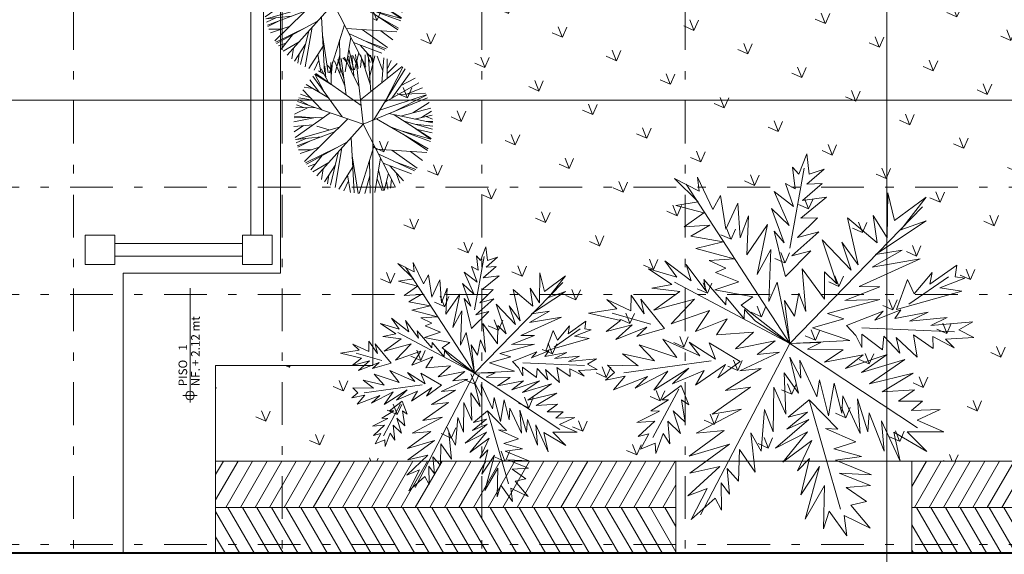
# Model space of a CAD drawing. Units: metres. Extents: x 921018 to 921583, y 1707712 to 1708164.
# Drawn here: x 921072 to 921083, y 1707926 to 1707933 of the extents above; entities that cross this region are included whole.
import ezdxf
from ezdxf.enums import TextEntityAlignment as Align

# ---------------------------------------------------------------- set-up
doc = ezdxf.new("R2010")
doc.units = ezdxf.units.M
for name, pattern in [('CENTER', [2, 1.25, -0.25, 0.25, -0.25]), ('DASHDOT2', [12.7, 6.35, -3.175, 0, -3.175]), ('DASHED2', [9.524999999999999, 6.35, -3.175])]:
    doc.linetypes.add(name, pattern=pattern)
doc.layers.get('0').update_dxf_attribs({"color": 250})
for name, color, linetype, lineweight in [('_MVIEW', 253, 'Continuous', 5), ('A-EJES', 253, 'DASHDOT2', 5), ('A-MURO', 250, 'Continuous', 40), ('A-PSAJ-ACHU', 83, 'Continuous', 0), ('A-TEXT-NIVL', 253, 'Continuous', 13), ('A-TEXT-SIMB', 253, 'Continuous', 5)]:
    doc.layers.add(name, color=color, linetype=linetype, lineweight=lineweight)
doc.layers.add('A-CONTEXTO', color=7, linetype='Continuous', lineweight=0, true_color=0x4a4a4a)
doc.styles.add('ROTULO', font='swissl.ttf')
doc.styles.add('swis Lt BT', font='swissl.ttf')

# ---------------------------------------------------------------- blocks, each defined once
blk = doc.blocks.new('PALMA2')
at = {"color": 252, "linetype": 'ByBlock', "lineweight": 5, "true_color": 0x939598}
for p, q in [((-0.0077560684902664, -0.0035110000000032), (-0.3113138184901345, 1.471910250000064)), ((0.2679854315098282, 0.6982164999999441), (0.6071804315098464, 1.247043500000017)), ((-0.0077560684902664, -0.0035110000000032), (-0.6809983184900831, 0.7820652499999599)), ((-0.9782703184902176, 0.5419532499999491), (-1.229808318490198, 0.7363295000000676)), ((-0.0077560684902664, -0.0035110000000032), (1.36560543150972, 0.6181792500000256)), ((-0.6390753184901996, 0.0960315000000378), (-1.317465568489978, 0.2599172500000577)), ((0.9844874315098197, -0.0602317499999572), (1.354171681510023, 0.0274279999999863)), ((-0.9592145684899832, -0.0183074999999917), (-1.29078731849006, -0.3003435000000536)), ((-0.0077560684902664, -0.0035110000000032), (-1.165018318490069, -1.009244999999964)), ((-0.0077560684902664, -0.0035110000000032), (0.6872151815099417, -0.9978112499999268)), ((0.5690686815099752, -0.0983447500000807), (1.239836431509728, -0.3956259999999361)), ((-0.0292865684899653, -0.4756632500000251), (-0.1169438184900855, -1.375129750000041))]:
    blk.add_line(p, q, dxfattribs=at)
for points in [[(-0.0077560684902664, -0.0035110000000032), (0.0774264315097071, 0.4847837500000196), (-0.0407200684902591, 0.3666334999999776), (0.123160681509944, 0.7439522500000068), (-0.0483425684902841, 0.5991227500000491), (0.1727059315097676, 0.9383282500000404), (-0.0673983184901772, 0.7744425000000206), (0.0583704315097293, 1.05647849999991), (-0.0673983184901772, 0.919271750000064), (0.0164476815099306, 1.182251500000063), (-0.1474330684902725, 1.025988250000067), (-0.0902655684901674, 1.288967749999982), (-0.185545068490228, 1.208930500000063), (-0.2046008184901211, 1.490966750000039), (-0.2350903184900517, 1.384250250000035), (-0.379915068490277, 1.548136000000056), (-0.2732020684902636, 1.308024249999959), (-0.4485163184900786, 1.346137249999912), (-0.2617685684899698, 1.208930500000063), (-0.4485163184900786, 1.163194999999916), (-0.2541463184900294, 1.102214249999974), (-0.425649318490173, 1.075535000000057), (-0.2046008184901211, 0.9383282500000404), (-0.425649318490173, 0.9688187499999684), (-0.1741113184901906, 0.7820652499999599), (-0.3608593184900428, 0.8430460000000721), (-0.2617685684899698, 0.7363295000000676), (-0.34942581849009, 0.7363295000000676), (-0.2046008184901211, 0.5991227500000491), (-0.4065933184901951, 0.6105567500000006), (-0.1474330684902725, 0.4466707500000667), (-0.2566534951915163, 0.4199023868580098)], [(0.1612724315098148, 0.5724437500000477), (0.2031954315096982, 0.8697250000000734), (0.2413071815099101, 0.7553860000000441), (0.2489296815099351, 1.045044750000045), (0.3289644315100304, 0.8697250000000734), (0.317530681509993, 1.163194999999916), (0.4166214315097251, 0.99549774999997), (0.4242439315097501, 1.189873999999917), (0.481411431509855, 1.121270749999951), (0.5233344315097384, 1.288967749999982), (0.5500126815099975, 1.220364500000015), (0.6681594315097072, 1.346137249999912), (0.6262364315098239, 1.189873999999917), (0.7520054315098152, 1.182251500000063), (0.580502181509928, 1.121270749999951), (0.6948376815099664, 1.083157749999997), (0.5004674315098327, 1.014554249999945), (0.6872151815099417, 0.9688187499999684), (0.4356774315097029, 0.8887815000000501), (0.5614464315096939, 0.8430460000000721), (0.3556426815099485, 0.7553860000000441), (0.5309569315097633, 0.7363295000000676), (0.2603631815098879, 0.6372357500000021), (0.4166214315097251, 0.6181792500000256), (0.1536499315097899, 0.5038402499999961)], [(-0.8894277913282783, 0.4710808217688189), (-1.11547281849016, 0.4924064999999588), (-1.016382318490173, 0.5305194999999117), (-1.279353568490023, 0.5305194999999117), (-1.11547281849016, 0.5915002500000242), (-1.328899068490271, 0.6181792500000256), (-1.191696568489987, 0.6562922499999786), (-1.405122568490014, 0.8049329999999486), (-1.184074068489961, 0.7553860000000441), (-1.229808318490198, 0.8506684999999266), (-1.084983568490314, 0.6982164999999441), (-1.039249318490077, 0.8125554999999733), (-0.9973263184901949, 0.6372357500000021), (-0.9782703184902176, 0.7553860000000441)], [(-0.0077560684902664, -0.0035110000000032), (0.4432996815099842, -0.1555142500000102), (0.2031954315096982, 0.0464844999999627), (0.462355681509962, 0.0198054999999613), (0.3556426815099485, 0.1074652499999047), (0.782494681510002, 0.0579184999999143), (0.5233344315097384, 0.1532009999999673), (0.8206066815099575, 0.1532009999999673), (0.6681594315097072, 0.2141817499999092), (1.197913431509846, 0.2408607499999107), (0.8206066815099575, 0.3208979999999997), (1.091200431509832, 0.3590109999999527), (0.8815854315097338, 0.4047464999999307), (1.354171681510023, 0.5038402499999961), (1.140745681509997, 0.5114629999999352), (1.422772931509824, 0.6791599999999676), (1.121689681510019, 0.5991227500000491), (1.15217918150995, 0.8239894999999251), (1.014976681510006, 0.4924064999999588), (0.9768649315097944, 0.6982164999999441), (0.9273196815099708, 0.4847837500000196), (0.782494681510002, 0.7553860000000441), (0.725327181509897, 0.3780674999999292), (0.6681594315097072, 0.5915002500000242), (0.6567259315097544, 0.3590109999999527), (0.5309569315097633, 0.6677262499999304), (0.5119009315097856, 0.2980302500000107), (0.454733181509937, 0.4238029999999072), (0.3746984315098416, 0.2218042499999342), (0.2984749315097588, 0.5114629999999352), (0.2031954315096982, 0.1836912499999812), (0.2031954315096982, 0.3399544999999762), (0.1041046815099662, 0.1836912499999812), (0.0774264315097071, 0.3285205000000246), (-0.0077560684902664, -0.0035110000000032)], [(-0.4257785921900483, 0.0073345196796701), (-0.6009635684899877, 0.2332382500000563), (-0.6009635684899877, 0.0960315000000378), (-0.7457885684899566, 0.2980302500000107), (-0.707676568490001, 0.1646347500000047), (-0.9325363184900652, 0.3971239999999056), (-0.8829908184901569, 0.2218042499999342), (-1.123095318490185, 0.4238029999999072), (-1.058305318490055, 0.2599172500000577), (-1.271731318490083, 0.4047464999999307), (-1.191696568489987, 0.2713512500000093), (-1.416556068489966, 0.3666334999999776), (-1.38606681849012, 0.2904077499999857), (-1.473723818490157, 0.2599172500000577), (-1.317465568489978, 0.2332382500000563), (-1.443234318490225, 0.1646347500000047), (-1.153584818490116, 0.1646347500000047), (-1.279353568490023, 0.1150880000000143), (-0.9897040684902548, 0.1455782500000282), (-1.145962318490092, 0.0464844999999627), (-0.8258233184900516, 0.1074652499999047), (-0.9897040684902548, 0.0388619999999378), (-0.7191100684902949, 0.0464844999999627), (-0.8258233184900516, -0.0373639999999682), (-0.5437958184901392, 0.0274279999999863), (-0.6390753184901996, -0.0487980000000903)], [(0.8775840664596753, -0.0646832565751761), (1.045466181509937, 0.1265217500000517), (1.053088431509877, 0.0007489999999848), (1.247458681510011, 0.1074652499999047), (1.197913431509846, 0.0274279999999863), (1.449451181509743, 0.0884087499999282), (1.403717181509932, 0.0083715000000097), (1.472318431509734, -0.0297414999999433), (1.258892181509962, -0.0297414999999433), (1.411339431509873, -0.1174012500000572)], [(-0.9325363184900652, 0.002019287035708), (-1.11547281849016, -0.0487980000000903), (-1.065927568489996, -0.0678545000000668), (-1.229808318490198, -0.0983447500000807), (-1.165018318490069, -0.1250239999999962), (-1.367010818490143, -0.1440804999999727), (-1.229808318490198, -0.1860047499999382), (-1.397500318490074, -0.2507967500000632), (-1.309843068490294, -0.2622307500000147), (-1.416556068489966, -0.3498904999999581), (-1.29078731849006, -0.3498904999999581), (-1.317465568489978, -0.4261165000000348), (-1.203130068490281, -0.3003435000000536), (-1.184074068489961, -0.3956259999999361), (-1.134528818490139, -0.2241177500000617), (-1.07736106849029, -0.3498904999999581), (-1.065927568489996, -0.1631367500000351), (-1.008759818490147, -0.2812870000000771), (-0.9706480684902772, -0.1059675000000197), (-0.9325363184900652, -0.1631367500000351)], [(0.462355681509962, -0.0373639999999682), (0.7748724315097208, -0.0373639999999682), (0.6872151815099417, -0.0792882499999337), (0.9082636815099931, -0.0792882499999337), (0.8396624315098506, -0.1250239999999962), (1.102633931509784, -0.1745707499999867), (0.9387531815099236, -0.1860047499999382), (1.228402931509775, -0.2698532500000397), (1.083577931509806, -0.2812870000000771), (1.403717181509932, -0.3765694999999596), (1.27794818150994, -0.3956259999999361), (1.36560543150972, -0.4947197500000017), (1.15217918150995, -0.4261165000000348), (1.190290931509821, -0.5137762499999781), (1.064522181509914, -0.3689469999999346), (1.034032681509984, -0.4566067500000486), (0.9273196815099708, -0.3003435000000536), (0.8892079315097587, -0.4756632500000251), (0.7939284315096984, -0.2698532500000397), (0.7748724315097208, -0.3956259999999361), (0.7062711815099192, -0.2241177500000617), (0.6567259315097544, -0.3194000000000301), (0.5500126815099975, -0.1440804999999727), (0.5119009315097856, -0.2431742500000382), (0.5004674315098327, -0.1364577500000337)], [(-0.0292865684899653, -0.4756632500000251), (-0.2350903184900517, -0.5442667500000768), (-0.07883181849013, -0.5633232500000532), (-0.2808245684902886, -0.6281152500000076), (-0.0902655684901674, -0.6204927499999826), (-0.4180270684902327, -0.7348317500000121), (-0.1359995684899786, -0.7081524999999261), (-0.4065933184901951, -0.8606045000000792), (-0.1283773184900383, -0.7843785000000028), (-0.3227475684901719, -0.9673207499999988), (-0.1969785684901808, -0.9101512500000692), (-0.3684815684899831, -1.154074500000092), (-0.1474330684902725, -0.9978112499999268), (-0.4065933184901951, -1.344639249999942), (-0.1664890684902502, -1.154074500000092), (-0.2998803184901817, -1.470412250000093), (-0.2046008184901211, -1.356073250000064), (-0.1474330684902725, -1.588562499999965), (-0.1093213184900605, -1.432299249999971), (0.0469369315097765, -1.599996250000003), (-0.0292865684899653, -1.375129750000041), (0.0964824315100259, -1.394186250000018), (-0.0102305684899875, -1.230300499999998), (0.1727059315097676, -1.287469999999927), (-0.0216643184900249, -1.104527500000017), (0.2108176815099796, -1.211244000000021), (-0.0102305684899875, -0.9978112499999268), (0.1917619315097454, -1.047358000000087), (0.0088251815099056, -0.9101512500000692), (0.1917619315097454, -0.921585250000021), (0.0088251815099056, -0.7348317500000121), (0.0964824315100259, -0.7767559999999776)]]:
    blk.add_lwpolyline(points, close=True, dxfattribs=at)
blk.add_lwpolyline([(0.2222511815099324, -0.0869110000000433), (-0.0077560684902664, -0.0035110000000032), (-0.1969785684901808, 0.2599172500000577), (-0.242712568489992, 0.3780674999999292), (-0.2732020684902636, 0.3094642499999622), (-0.3418033184900651, 0.5228967499999726), (-0.3684815684899831, 0.4657272500000432), (-0.4561388184901034, 0.7172729999999206), (-0.4751945684899967, 0.6296132499999773), (-0.5437958184901392, 0.8811590000000251), (-0.555229318490092, 0.7439522500000068), (-0.6886208184901079, 0.9688187499999684), (-0.6505088184901524, 0.8125554999999733), (-0.8334455684899921, 0.9573847500000168), (-0.707676568490001, 0.7744425000000206), (-0.8639350684902638, 0.8049329999999486), (-0.6695648184901302, 0.6982164999999441), (-0.9134803184900872, 0.6372357500000021), (-0.5819078184900947, 0.5991227500000491), (-0.8258233184900516, 0.4847837500000196), (-0.5056840684902681, 0.4733499999999822), (-0.6695648184901302, 0.3590109999999527), (-0.3989710684902548, 0.3590109999999527), (-0.5247400684902459, 0.2713512500000093), (-0.242712568489992, 0.1836912499999812), (-0.425649318490173, 0.1150880000000143), (-0.1093213184900605, 0.0579184999999143), (-0.2808245684902886, 0.0083715000000097), (-0.1093213184900605, -0.0373639999999682), (-0.4561388184901034, -0.0602317499999572), (-0.2922580684902414, -0.1059675000000197), (-0.6200195684899656, -0.1631367500000351), (-0.425649318490173, -0.2126837499999397), (-0.7877113184900963, -0.3003435000000536), (-0.555229318490092, -0.3498904999999581), (-0.9592145684899832, -0.3956259999999361), (-0.7457885684899566, -0.4566067500000486), (-1.07736106849029, -0.5442667500000768), (-0.7457885684899566, -0.5709457500000781), (-1.123095318490185, -0.6700394999999733), (-0.8829908184901569, -0.7081524999999261), (-1.203130068490281, -0.8339255000000774), (-1.039249318490077, -0.8339255000000774), (-1.248864318490176, -1.016867750000074), (-1.008759818490147, -0.929207750000046), (-0.9973263184901949, -1.03592425000005), (-0.9211028184901124, -0.8339255000000774), (-0.8906133184901817, -0.9406417499999976), (-0.8334455684899921, -0.7462655000000497), (-0.7877113184900963, -0.872038249999946), (-0.6886208184901079, -0.6395492499999591), (-0.6390753184901996, -0.8529820000000541), (-0.555229318490092, -0.551889249999931), (-0.5323623184901864, -0.7157752500000357), (-0.3875375684899609, -0.4184937499999252), (-0.3875375684899609, -0.6090587500000311), (-0.2541463184900294, -0.2812870000000771), (-0.242712568489992, -0.5137762499999781), (-0.1359995684899786, -0.2050612500000852), (-0.0902655684901674, -0.3956259999999361), (-0.0483425684902841, -0.1059675000000197), (-0.0292865684899653, -0.2927210000000286), (0.0164476815099306, -0.1555142500000102), (0.0355034315098237, -0.4756632500000251), (0.1041046815099662, -0.3575129999999831), (0.0659929315097543, -0.6509829999999966), (0.2031954315096982, -0.4261165000000348), (0.1727059315097676, -0.6700394999999733), (0.2298736815099573, -0.5442667500000768), (0.2489296815099351, -0.872038249999946), (0.3289644315100304, -0.6090587500000311), (0.3099084315097116, -0.8834722500000678), (0.3746984315098416, -0.7462655000000497), (0.3746984315098416, -1.074037250000003), (0.4432996815099842, -0.841547999999932), (0.462355681509962, -1.192187500000044), (0.5004674315098327, -0.959698249999974), (0.6872151815099417, -1.199810000000069), (0.5995581815099058, -0.9978112499999268), (0.8701519315097812, -1.104527500000017), (0.7062711815099192, -0.9406417499999976), (0.9082636815099931, -0.929207750000046), (0.6948376815099664, -0.8529820000000541), (0.8015506815099795, -0.8148689999999303), (0.6262364315098239, -0.7462655000000497), (0.7748724315097208, -0.7081524999999261), (0.5309569315097633, -0.6281152500000076), (0.8129841815099323, -0.5823797500000297), (0.462355681509962, -0.5328327499999546), (0.7939284315096984, -0.4566067500000486), (0.4356774315097029, -0.4261165000000348), (0.6757816815099889, -0.3689469999999346), (0.3289644315100304, -0.3498904999999581), (0.5004674315098327, -0.3003435000000536), (0.1917619315097454, -0.2431742500000382), (0.3670761815099013, -0.2050612500000852), (0.1041046815099662, -0.0983447500000807), (0.2222511815099324, -0.0869110000000433)], dxfattribs=at)
blk = doc.blocks.new('SW')
at = {"color": 252, "lineweight": 5, "true_color": 0x939598}
for p, q in [((1032611.190273213, 1444873.040427848), (1032610.372876064, 1444876.242192769)), ((1032610.674244795, 1444875.06172397), (1032610.53329904, 1444876.313112462)), ((1032610.53329904, 1444876.313112462), (1032611.292594408, 1444875.303159913)), ((1032612.61764676, 1444873.280320381), (1032610.610391858, 1444876.344617847)), ((1032611.104545323, 1444876.088164622), (1032610.846400657, 1444876.431130496)), ((1032611.173708127, 1444875.48465302), (1032611.057757418, 1444876.496433835)), ((1032611.133242436, 1444875.837754871), (1032611.334671162, 1444876.565450191)), ((1032611.292594408, 1444875.303159913), (1032611.797273524, 1444876.640940388)), ((1032611.483646396, 1444875.809591843), (1032611.925495408, 1444876.653338022)), ((1032611.671563928, 1444876.168435465), (1032611.501696276, 1444876.598339455)), ((1032611.960012695, 1444874.284271797), (1032612.5217228, 1444876.663499256)), ((1032612.100716425, 1444874.880248572), (1032612.068220373, 1444876.662865744)), ((1032612.192635188, 1444875.269587563), (1032612.301073696, 1444876.668813355)), ((1032612.301350483, 1444872.096813363), (1032613.493275605, 1444876.556719619)), ((1032612.793712507, 1444876.265008908), (1032612.656237225, 1444876.655019085)), ((1032612.944917033, 1444874.504889536), (1032612.761013411, 1444876.645647718)), ((1032612.842635017, 1444875.695518963), (1032613.055418801, 1444876.606199681)), ((1032612.878423488, 1444875.278917807), (1032613.245245922, 1444876.570318186)), ((1032613.325597773, 1444875.929308217), (1032613.315889177, 1444876.554828083)), ((1032613.532402073, 1444873.897118343), (1032614.257300997, 1444876.22929949)), ((1032613.681074211, 1444874.375433797), (1032613.809083705, 1444876.413052992)), ((1032613.748599334, 1444875.450279738), (1032614.078938076, 1444876.309100907)), ((1032614.328709688, 1444875.541077505), (1032614.39902754, 1444876.159193819)), ((1032610.105158951, 1444873.961992498), (1032609.428466176, 1444875.653457815)), ((1032610.074428912, 1444875.486524716), (1032609.576429759, 1444875.768051717)), ((1032610.803848297, 1444874.554063837), (1032609.755402034, 1444875.894356055)), ((1032610.387410849, 1444875.086420992), (1032610.086499529, 1444876.096515758)), ((1032613.812328209, 1444874.797710737), (1032614.657769292, 1444876.01478151)), ((1032614.431886816, 1444874.177123326), (1032615.150008557, 1444875.672890988)), ((1032614.77376757, 1444874.889222884), (1032614.778291958, 1444875.939721757)), ((1032614.86922818, 1444874.313265449), (1032615.324186512, 1444875.526922158)), ((1032609.045671508, 1444874.537294594), (1032608.678613766, 1444874.885892544)), ((1032612.301350483, 1444872.096813363), (1032608.809724524, 1444875.062177628)), ((1032609.478548986, 1444874.494159122), (1032608.910144417, 1444875.163229092)), ((1032609.782211943, 1444874.769232776), (1032608.987210544, 1444875.246362611)), ((1032609.701334351, 1444874.971394889), (1032609.185755827, 1444875.442893748)), ((1032614.984646034, 1444874.621156619), (1032615.833772767, 1444874.999428874)), ((1032615.086966396, 1444874.894108635), (1032615.542044946, 1444875.321884432)), ((1032609.176198056, 1444873.787420561), (1032608.267324373, 1444874.248514398)), ((1032609.333849791, 1444874.431365273), (1032608.324727571, 1444874.352839564)), ((1032609.719328812, 1444874.289669895), (1032608.555082679, 1444874.717626508)), ((1032612.714437902, 1444873.642490294), (1032616.069026056, 1444874.68675637)), ((1032613.055071555, 1444872.107395665), (1032616.202354569, 1444874.481210796)), ((1032614.151451689, 1444872.93433234), (1032616.094470983, 1444874.649345609)), ((1032610.551380713, 1444873.58302577), (1032607.803734944, 1444872.918177149)), ((1032609.225044951, 1444873.262091932), (1032607.993173905, 1444873.627433686)), ((1032609.54189287, 1444873.648494047), (1032608.09831316, 1444873.896163597)), ((1032610.039963981, 1444873.459278119), (1032608.217182587, 1444874.151748058)), ((1032614.672344855, 1444873.008932244), (1032616.401719169, 1444874.119227919)), ((1032615.514027699, 1444873.549310816), (1032616.593734618, 1444873.671177499)), ((1032608.609008142, 1444873.444792848), (1032607.885156645, 1444873.280205092)), ((1032610.077345813, 1444872.554987579), (1032609.404739499, 1444873.077234747)), ((1032614.151451689, 1444872.93433234), (1032616.711911386, 1444873.301029505)), ((1032615.151826709, 1444873.077601412), (1032616.856093898, 1444872.493671544)), ((1032608.663311157, 1444872.338153934), (1032607.731981087, 1444872.251885385)), ((1032610.358986048, 1444872.307369538), (1032607.73664508, 1444872.354977238)), ((1032608.43871372, 1444872.604447632), (1032607.751665309, 1444872.547977218)), ((1032609.449497262, 1444872.323880995), (1032607.781717166, 1444872.786812407)), ((1032611.484567354, 1444872.790490043), (1032607.815099694, 1444871.215486034)), ((1032610.776555977, 1444872.486598346), (1032607.822276268, 1444872.775554278)), ((1032613.652987808, 1444872.558369614), (1032616.86382981, 1444872.391714008)), ((1032614.440383096, 1444872.126845547), (1032616.865422223, 1444872.365947444)), ((1032615.672735967, 1444872.899123251), (1032616.800045206, 1444872.912245631)), ((1032608.508538574, 1444871.767881187), (1032607.729409118, 1444872.073658273)), ((1032609.041633445, 1444871.741937212), (1032607.73865034, 1444871.805349116)), ((1032612.301350483, 1444872.096813363), (1032608.215807978, 1444870.044612973)), ((1032612.301350483, 1444872.096813363), (1032616.872899924, 1444872.160998271)), ((1032612.301350483, 1444872.096813363), (1032612.767088803, 1444867.468514607)), ((1032613.253729575, 1444872.110184839), (1032615.692506648, 1444869.03034245)), ((1032614.130531128, 1444872.122495201), (1032616.590783109, 1444870.514425375)), ((1032614.414955456, 1444871.936589781), (1032616.12174495, 1444869.585285917)), ((1032614.782831809, 1444871.696138449), (1032616.827990565, 1444871.454385495)), ((1032615.606387048, 1444871.598788104), (1032616.866596823, 1444871.84839869)), ((1032610.076118377, 1444871.29205401), (1032607.83894899, 1444871.101747076)), ((1032610.905734752, 1444871.395784517), (1032607.859214544, 1444871.014864982)), ((1032609.035005914, 1444871.161879237), (1032608.001435489, 1444870.543135453)), ((1032610.133278454, 1444871.007773594), (1032608.817903226, 1444869.135600907)), ((1032610.429439532, 1444871.156537652), (1032609.050646577, 1444868.881831541)), ((1032611.250765018, 1444871.569095955), (1032610.092602435, 1444868.093737538)), ((1032613.941470776, 1444871.241661625), (1032616.00283216, 1444869.413118636)), ((1032614.880490687, 1444871.295260084), (1032616.425629258, 1444870.123615811)), ((1032615.574433151, 1444871.178732004), (1032616.736132373, 1444870.985105855)), ((1032616.035941211, 1444871.101810175), (1032616.795524559, 1444871.256823262)), ((1032616.344799422, 1444871.050331252), (1032616.666326233, 1444870.736603563)), ((1032608.435701637, 1444870.803107558), (1032607.910572901, 1444870.822350248)), ((1032609.275904546, 1444870.577107883), (1032608.067558343, 1444870.371070591)), ((1032610.863864667, 1444870.408104043), (1032610.320490684, 1444867.976209226)), ((1032612.459052278, 1444870.529643582), (1032610.386452008, 1444867.945145285)), ((1032614.506160005, 1444870.528536245), (1032615.601190395, 1444868.932284875)), ((1032614.529781177, 1444870.719797352), (1032616.083909538, 1444869.545826553)), ((1032615.165425798, 1444870.902728358), (1032616.083909538, 1444869.545826553)), ((1032615.464390467, 1444870.852501845), (1032616.505529094, 1444870.300131363)), ((1032615.486679044, 1444870.460164116), (1032616.314830836, 1444869.907028111)), ((1032616.221488744, 1444870.755803547), (1032616.621867447, 1444870.601381264)), ((1032608.77280398, 1444870.32439648), (1032608.411602976, 1444869.694096499)), ((1032609.616628043, 1444870.272425407), (1032608.538176592, 1444869.500333773)), ((1032608.974963123, 1444869.813040687), (1032608.689542757, 1444869.293595756)), ((1032610.635904102, 1444869.724050975), (1032609.24088221, 1444868.700238919)), ((1032611.804364422, 1444869.71325864), (1032611.058244361, 1444867.697055283)), ((1032612.487093778, 1444870.250979719), (1032615.512663324, 1444868.842484886)), ((1032612.524492621, 1444869.87932677), (1032614.320245699, 1444867.994710719)), ((1032613.437222031, 1444869.808666061), (1032614.546815381, 1444868.114217302)), ((1032610.125316125, 1444869.349328449), (1032609.885004616, 1444868.215517619)), ((1032612.551591462, 1444869.610030626), (1032611.375821322, 1444867.61947266)), ((1032612.59035874, 1444869.224778793), (1032614.070590704, 1444867.88101296)), ((1032613.268688473, 1444869.098304331), (1032614.44626533, 1444868.059174907)), ((1032614.551908361, 1444869.289745602), (1032615.063392844, 1444868.453421263)), ((1032610.043146767, 1444868.961646193), (1032609.510063591, 1444868.475777394)), ((1032611.454792506, 1444868.768627733), (1032610.732828344, 1444867.802291004)), ((1032611.83700582, 1444868.400249825), (1032611.849638746, 1444867.547182554)), ((1032612.153213453, 1444868.935583732), (1032611.958019399, 1444867.53772269)), ((1032612.667923704, 1444868.453972931), (1032611.99357929, 1444867.535184171)), ((1032612.939440396, 1444868.907879812), (1032613.396247, 1444867.65785114)), ((1032612.359343691, 1444868.033535182), (1032612.24540366, 1444867.525155683)), ((1032612.70788775, 1444868.056828158), (1032612.426757764, 1444867.526533612)), ((1032613.156822085, 1444868.313025575), (1032613.122679117, 1444867.599191405))]:
    blk.add_line(p, q, dxfattribs=at)
blk = doc.blocks.new('COTA N.F. PLANTA')
at = {"color": 0}
for p, q in [((-0.002500000000000002, 0), (0.002500000000000002, 0)), ((0, -0.002500000000000002), (0, 0.002500000000000002)), ((0.001500000000000001, 0), (0.03740825634953412, 0))]:
    blk.add_line(p, q, dxfattribs=at)
blk.add_circle((0, 0), 0.001500000000000001, dxfattribs=at)
at = {"color": 0, "style": 'swis Lt BT'}
for s, p in [('PISO', (0.003175390733412914, 0.001000000000000001)), ('NF.', (0.003175390733412914, -0.003393562146264018))]:
    blk.add_text(s, height=0.003, dxfattribs=at).set_placement(p)
for tag, p in [('3', (0.01561510488185805, 0.001000000000000001)), ('+O.OOMT.', (0.01026211564329357, -0.003393562146264018))]:
    blk.add_attdef(tag, p, '', height=0.003, dxfattribs=at)
blk = doc.blocks.new('*U141')
at = {"lineweight": 5, "true_color": 0x636466}
h = blk.add_hatch(dxfattribs=at)
h.set_pattern_fill('_USER', color=251, scale=0.15, angle=59.99999999999999, pattern_type=0)
h.set_pattern_definition([(59.99999999999999, (4.472340485779569, 0.05002021510154009), (-0.1299038105676658, 0.07500000000000001), [])])
h.paths.add_polyline_path([(0, 0.5500202151015401), (5.472340485779569, 0.5500202151015401), (5.472340485779569, 0), (0, 0)])
h = blk.add_hatch(dxfattribs=at)
h.set_pattern_fill('_USER', color=251, scale=0.15, angle=300.0000000000001, pattern_type=0)
h.set_pattern_definition([(300.0000000000001, (4.472340485779569, -0.04997529136016965), (0.1299038105676658, 0.07500000000000001), [])])
h.paths.add_polyline_path([(0, -0.5499752913601696), (5.472340485779569, -0.5499752913601696), (5.472340485779569, 0), (0, 0)])
at = {"color": 251, "lineweight": 9, "true_color": 0x636466}
blk.add_line((5.472340485779569, 0), (0, 0), dxfattribs=at)
for points in [[(0, 0.5500202151015401), (5.472340485779569, 0.5500202151015401), (5.472340485779569, 0), (0, 0)], [(0, -0.5499752913601696), (5.472340485779569, -0.5499752913601696), (5.472340485779569, 0), (0, 0)]]:
    blk.add_lwpolyline(points, close=True, dxfattribs=at)
blk = doc.blocks.new('*U139')
at = {"lineweight": 5, "true_color": 0x636466}
h = blk.add_hatch(dxfattribs=at)
h.set_pattern_fill('_USER', color=251, scale=0.15, angle=59.99999999999999, pattern_type=0)
h.set_pattern_definition([(59.99999999999999, (6.076667484478094, 0.05002021510154009), (-0.1299038105676658, 0.07500000000000001), [])])
h.paths.add_polyline_path([(0, 0.5500202151015401), (7.076667484478094, 0.5500202151015401), (7.076667484478094, 0), (0, 0)])
h = blk.add_hatch(dxfattribs=at)
h.set_pattern_fill('_USER', color=251, scale=0.15, angle=300.0000000000001, pattern_type=0)
h.set_pattern_definition([(300.0000000000001, (6.076667484478094, -0.04997529136016965), (0.1299038105676658, 0.07500000000000001), [])])
h.paths.add_polyline_path([(0, -0.5499752913601696), (7.076667484478094, -0.5499752913601696), (7.076667484478094, 0), (0, 0)])
at = {"color": 251, "lineweight": 9, "true_color": 0x636466}
blk.add_line((7.076667484478094, 0), (0, 0), dxfattribs=at)
for points in [[(0, 0.5500202151015401), (7.076667484478094, 0.5500202151015401), (7.076667484478094, 0), (0, 0)], [(0, -0.5499752913601696), (7.076667484478094, -0.5499752913601696), (7.076667484478094, 0), (0, 0)]]:
    blk.add_lwpolyline(points, close=True, dxfattribs=at)
blk = doc.blocks.new('Contexto')
at = {"layer": 'A-PSAJ-ACHU', "lineweight": 5, "true_color": 0xc7c8ca}
h = blk.add_hatch(dxfattribs=at)
h.set_pattern_fill('GRASS', color=9, scale=0.6999999999999998, angle=21.38130864246202, style=0)
h.set_pattern_definition([(111.381308642462, (-235146.7291516783, -1926247.444955682), (-0.6413624534842107, 0.2804535665706033), [0.1312499999999997, -0.8586994940999989]), (66.38130864246203, (-235146.7291516783, -1926247.444955682), (-0.6413624536534139, 0.2804535666445921), [0.13125, -0.56875]), (156.381308642462, (-235146.7291516783, -1926247.444955682), (-0.2804535666445921, -0.6413624536534137), [0.1312499999999998, -0.5687499999999991])])
edge = h.paths.add_edge_path()
edge.add_line((-22.2293401529314, 12.35107001615688), (-24.09934048645664, 12.35107001615688))
edge.add_line((-24.09934048645664, 12.35107001592405), (-24.09934048645664, 11.2129955033306))
edge.add_line((-24.09934048645664, 11.21299550356343), (-4.991472469992008, 11.21299550356343))
edge.add_arc((1.735441607073881, 10.08700418192893), 6.820500674884497, 139.0764880898335, 170.4975809466943, ccw=False)
edge.add_line((-3.418024526210502, 14.55477949767374), (-7.919026650604792, 18.96107001625933))
edge.add_line((-7.919026650488377, 18.9610700160265), (-22.22934015304781, 18.9610700160265))
edge.add_line((-22.22934015304781, 18.96107001625933), (-22.2293401529314, 12.35107001615688))
at = {"color": 18, "lineweight": 9, "true_color": 0x000000}
for p, q in [((-22.22934015304781, 18.96107001625933), (-22.2293401529314, 12.35107001615688)), ((-23.67934015300125, 13.90107001620345), (-23.67934015300125, 18.61107001639903)), ((-23.52934015286155, 13.90107001643628), (-23.52934015297797, 18.61107001639903)), ((-23.77934015297797, 13.80107001634315), (-25.29934048641007, 13.80107001564465)), ((-23.77934015297797, 13.65107001620345), (-25.29934048641007, 13.65107001550496)), ((-22.2293401529314, 12.35107001615688), (-24.09934048645664, 12.35107001592405))]:
    blk.add_line(p, q, dxfattribs=at)
at = {"color": 18, "linetype": 'DASHED2', "lineweight": 9, "true_color": 0x000000}
blk.add_lwpolyline([(-25.17934015311766, 19.06107001635246), (-23.32934015302453, 19.06107001635246), (-23.32934015290812, 13.45107001601718), (-25.19934048643336, 13.45107001601718), (-25.19934048643336, 10.11299999686889), (-28.15934015286621, 10.11299999686889), (-28.15934015274979, 13.45107001601718), (-30.00934015284292, 13.45107001601718), (-30.00934015295934, 19.06107001635246), (-28.15934015309904, 19.06107001635246), (-28.15934015298262, 22.23111784993671), (-25.17934015300125, 22.23111784993671), (-25.17934015311766, 19.06107001635246)], dxfattribs=at)
at = {"color": 18, "lineweight": 9, "true_color": 0x000000}
blk.add_lwpolyline([(-24.09934048645664, 12.35107001592405), (-24.09934048645664, 11.21299550356343), (-4.991472469992004, 11.2129955033306, -0.1379658923544912), (-3.418024526210502, 14.55477949767374), (-7.919026650488377, 18.9610700160265)], format="xyb", dxfattribs=at)
for points in [[(-25.64934048650321, 13.55107001564465), (-25.29934048641007, 13.55107001564465), (-25.29934048652649, 13.90107001573779), (-25.64934048650321, 13.90107001573779)], [(-23.77934015286155, 13.55107001611032), (-23.42934015300125, 13.55107001634315), (-23.42934015300125, 13.90107001620345), (-23.77934015297797, 13.90107001620345)]]:
    blk.add_lwpolyline(points, close=True, dxfattribs=at)
at = {"color": 18, "linetype": 'DASHED2', "lineweight": 9, "true_color": 0x000000}
for name, p, xscale, yscale, zscale, rotation in [('SW', (-78601.24714114994, -311182.8967243542), 0.1807312665041536, 0.1807312665041536, 0.1807312665041536, 21.38130864570006), ('SW', (-78600.89332499786, -311184.3325537767), 0.1807312665041536, 0.1807312665041536, 0.1807312665041536, 21.38130864570006), ('PALMA2', (-17.26402897341177, 12.62393802544102), 1.5, 1.5, 1.5, 21.50118969687649)]:
    blk.add_blockref(name, p, dxfattribs=dict(at, xscale=xscale, yscale=yscale, zscale=zscale, rotation=rotation))
at = {"color": 18, "linetype": 'DASHED2', "lineweight": 9, "true_color": 0x000000, "rotation": 21.50118969687647}
blk.add_blockref('PALMA2', (-21.01458658336196, 12.26503889379092), dxfattribs=at)
at = {"color": 18, "lineweight": 9, "true_color": 0x000000}
for name, p in [('*U141', (-24.09934048645664, 10.66297528846189)), ('*U139', (-15.82200000085868, 10.66297528683208))]:
    blk.add_blockref(name, p, dxfattribs=at)
at = {"layer": 'A-TEXT-NIVL', "color": 252, "lineweight": 5, "true_color": 0x939598, "xscale": 34.07261449844975, "yscale": 34.07261449844975, "zscale": 34.07261449844975, "rotation": 90}
blk.add_blockref('COTA N.F. PLANTA', (-24.40437369549181, 11.99547869246453), dxfattribs=at).add_auto_attribs({'3': '1', '+O.OOMT.': '+ 2.12 mt'})
blk = doc.blocks.new('*U63')
at = {"linetype": 'CENTER', "ltscale": 0.1}
blk.add_line((-3.410096302802058e-18, 0.0003147071401351812), (-4.440111300431953e-16, 0.04176730601911623), dxfattribs=at)
at = {"style": 'ROTULO', "flags": 8}
for tag, p in [('PLANO-B', (-4.473593555680088e-16, 0.04201907173122438)), ('PLANO', (-5.590321807872225e-20, -6.294142802703651e-05))]:
    blk.add_attdef(tag, text='', height=0.0001258828560540726, dxfattribs=at).set_placement(p, align=Align.TOP_CENTER)
blk = doc.blocks.new('*U127')
at = {"linetype": 'CENTER', "ltscale": 0.1}
blk.add_line((-0.0003147071401351815, -2.844076219754995e-18), (-0.06345103710205839, -5.268297893786964e-16), dxfattribs=at)
at = {"style": 'ROTULO', "flags": 8}
for tag, p in [('PLANO-B', (-0.06376574424219357, -6.29414280275677e-05)), ('PLANO', (-5.590321807872225e-20, -6.294142802703651e-05))]:
    blk.add_attdef(tag, text='', height=0.0001258828560540726, dxfattribs=at).set_placement(p, align=Align.TOP_CENTER)
blk = doc.blocks.new('CORTES')
at = {"layer": 'A-TEXT-SIMB'}
for name, p, xscale, yscale, zscale, rotation in [('*U63', (-19.09215897647664, -4.369692333741114), 891.8435001429557, 891.8435001429557, 891.8435001429557, 1.043695869806054e-08), ('*U127', (1.599936872022226, 26.68170090252534), -891.8435001429559, 891.8435001429559, 891.8435001429564, 179.9999999924071)]:
    blk.add_blockref(name, p, dxfattribs=dict(at, xscale=xscale, yscale=yscale, zscale=zscale, rotation=rotation))
blk = doc.blocks.new('Eejes B-1')
at = {"layer": 'A-EJES', "ltscale": 0.08}
for p, q in [((-25.54200000013225, 28.34124265587889), (-25.54200000071432, -7.366617086576298)), ((-23.05950000195298, 28.34176979097538), (-23.05949999985751, -7.366389221744612)), ((-20.68950000067707, 28.3412393075414), (-20.68950000067707, -7.366383067565039)), ((-18.26950000249781, 28.34123386349529), (-18.26950000005309, -7.366378335515037)), ((-15.87450000178069, 28.34138468210585), (-15.87450000084937, -7.366369226947427)), ((-51.24968831648584, 21.73700000275858), (3.317598868743517, 21.73700000322424)), ((-51.24968831648584, 20.45825748192146), (3.317598868743517, 20.45825748238713)), ((-51.24968831660226, 17.48425741516985), (3.317598868743517, 17.48425741586834))]:
    blk.add_line(p, q, dxfattribs=at)

msp = doc.modelspace()

# ---------------------------------------------------------------- linework, layer by layer
at = {"layer": 'A-MURO'}
msp.add_lwpolyline([(921086.861010012, 1707925.825298584), (921066.1268858725, 1707925.825298583), (921066.1268858723, 1707926.288298584), (921094.3537010023, 1707926.288298583), (921094.3537010024, 1707925.825298583), (921094.2537010041, 1707925.825298583), (921094.2317010035, 1707914.080299056), (921094.3317010021, 1707914.080299056), (921094.3317010022, 1707913.617298585), (921065.9847010028, 1707913.617298582), (921065.9847010028, 1707914.080332536), (921086.9193468154, 1707914.080307194)], dxfattribs=at)

# ---------------------------------------------------------------- block references
at = {"layer": '_MVIEW', "color": 3}
msp.add_blockref('CORTES', (921101.0988133645, 1707904.992284496), dxfattribs=at)
at = {"layer": 'A-CONTEXTO', "color": 251, "true_color": 0x4a4a4a}
msp.add_blockref('Contexto', (921098.1287010103, 1707916.167560107), dxfattribs=at)
at = {"layer": 'A-EJES'}
msp.add_blockref('Eejes B-1', (921097.8812010173, 1707908.905290573), dxfattribs=at)

doc.saveas('drawing.dxf')
